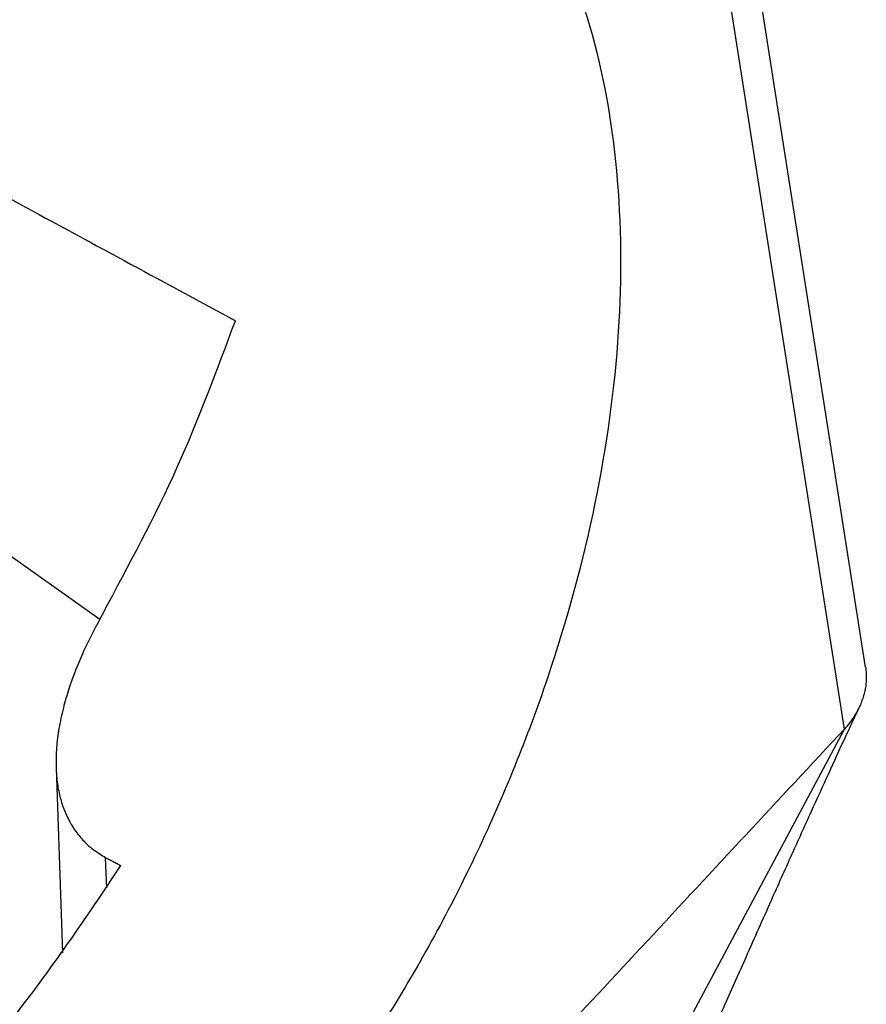
# Model space of a CAD drawing. Units: millimetres. Extents: x -41 to 256, y -84 to 126.
# Drawn here: x 228 to 236, y 55 to 64 of the extents above; entities that cross this region are included whole.
import ezdxf

# ---------------------------------------------------------------- set-up
doc = ezdxf.new("R2010")
doc.units = ezdxf.units.MM

# ---------------------------------------------------------------- blocks, each defined once
blk = doc.blocks.new('CFO_16_29__1', base_point=(376.79, 67.365))
at = {"color": 7, "linetype": 'Continuous'}
for p, q in [((471.191, 115.511), (466.769, 143.718)), ((470.814, 114.409), (466.341, 142.937)), ((446.18, 124.418), (457.569, 116.365)), ((466.657, 106.619), (470.814, 114.409)), ((456.792, 113.72), (456.907, 110.431)), ((457.694, 111.584), (457.675, 112.125))]:
    blk.add_line(p, q, dxfattribs=at)
for points, knots in [([(462.415, 132.103), (462.995, 131.722), (464.188, 130.94), (465.487, 129.096), (466.388, 126.864), (466.844, 124.264), (466.86, 121.402), (466.434, 118.366), (465.583, 115.261), (464.337, 112.193), (462.74, 109.264), (460.839, 106.586), (458.728, 104.213), (457.108, 102.933), (456.322, 102.312)], [0, 0, 0, 0, 2.065202, 4.247487, 6.629444, 9.250816, 12.112345, 15.184759, 18.417501, 21.746098, 25.098491, 28.400809, 31.583025, 34.584872, 34.584872, 34.584872, 34.584872]), ([(452.534, 125.698), (453.153, 125.363), (454.395, 124.691), (456.257, 123.685), (458.12, 122.677), (459.362, 122.005), (459.983, 121.67)], [0, 0, 0, 0, 2.112561, 4.234311, 6.350668, 8.468544, 8.468544, 8.468544, 8.468544]), ([(457.628, 116.471), (458.089, 117.327), (458.994, 119.006), (459.657, 120.794), (459.983, 121.67)], [0, 0, 0, 0, 2.913105, 5.712836, 5.712836, 5.712836, 5.712836]), ([(457.628, 116.471), (457.51, 116.251), (457.277, 115.816), (457.054, 115.245), (456.916, 114.779), (456.841, 114.431), (456.793, 114.074), (456.793, 113.841), (456.792, 113.72)], [0, 0, 0, 0, 0.750761, 1.478843, 1.832055, 2.208843, 2.546135, 2.908992, 2.908992, 2.908992, 2.908992]), ([(471.191, 115.511), (471.195, 115.484), (471.203, 115.425), (471.206, 115.338), (471.202, 115.246), (471.191, 115.155), (471.173, 115.064), (471.149, 114.974), (471.118, 114.885), (471.092, 114.827), (471.079, 114.798)], [0, 0, 0, 0, 0.0832087, 0.1778118, 0.2622178, 0.35834, 0.4507151, 0.5428988, 0.6371793, 0.7325794, 0.7325794, 0.7325794, 0.7325794]), ([(471.079, 114.798), (470.993, 114.615), (470.808, 114.221), (470.523, 113.602), (470.208, 112.909), (469.991, 112.427), (469.875, 112.171)], [0, 0, 0, 0, 0.607302, 1.30458, 2.046306, 2.890556, 2.890556, 2.890556, 2.890556]), ([(471.079, 114.798), (471.063, 114.766), (471.028, 114.697), (470.964, 114.595), (470.891, 114.497), (470.838, 114.437), (470.814, 114.409)], [0, 0, 0, 0, 0.1071917, 0.2329101, 0.3617992, 0.4725791, 0.4725791, 0.4725791, 0.4725791]), ([(456.792, 113.72), (456.797, 113.637), (456.808, 113.466), (456.854, 113.222), (456.927, 112.983), (457.027, 112.765), (457.156, 112.563), (457.302, 112.395), (457.473, 112.245), (457.604, 112.167), (457.675, 112.125)], [0, 0, 0, 0, 0.247185, 0.514192, 0.742491, 0.99686, 1.230877, 1.457696, 1.663545, 1.911888, 1.911888, 1.911888, 1.911888]), ([(457.675, 112.125), (457.698, 112.113), (457.743, 112.088), (457.81, 112.052), (457.878, 112.016), (457.923, 111.992), (457.946, 111.98)], [0, 0, 0, 0, 0.0767352, 0.1534703, 0.2302055, 0.3069406, 0.3069406, 0.3069406, 0.3069406]), ([(469.875, 112.171), (469.753, 111.9), (469.482, 111.296), (469.088, 110.411), (468.67, 109.473), (468.402, 108.868), (468.258, 108.545)], [0, 0, 0, 0, 0.890696, 1.983951, 2.908463, 3.969841, 3.969841, 3.969841, 3.969841]), ([(444.247, 102.293), (445.032, 102.352), (446.679, 102.474), (449.12, 103.429), (451.555, 104.878), (453.896, 106.844), (456.091, 109.218), (457.32, 111.048), (457.946, 111.98)], [0, 0, 0, 0, 2.349401, 4.933187, 7.76586, 10.826773, 14.069781, 17.431617, 17.431617, 17.431617, 17.431617])]:
    blk.add_open_spline(points, degree=3, knots=knots, dxfattribs=at)
blk.add_open_spline([(470.814, 114.409), (469.645, 113.153), (467.307, 110.64), (463.801, 106.871), (460.295, 103.101), (457.957, 100.589), (456.789, 99.332)], degree=3, dxfattribs=at)
blk = doc.blocks.new('Assonometria1', base_point=(424, 126))
blk.add_blockref('CFO_16_29__1', (376.79, 67.365))

msp = doc.modelspace()

# ---------------------------------------------------------------- block references
at = {"xscale": 0.5, "yscale": 0.5, "zscale": 0.5}
msp.add_blockref('Assonometria1', (212, 63), dxfattribs=at)

doc.saveas('drawing.dxf')
